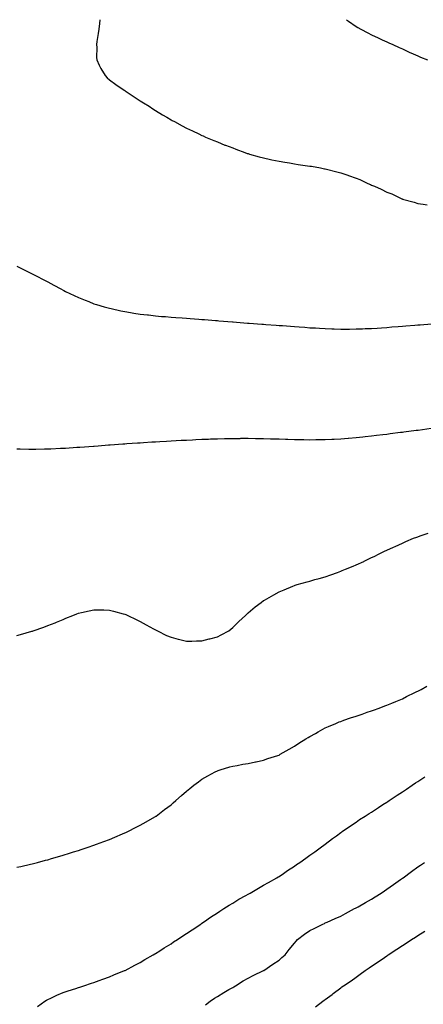
# Model space of a CAD drawing. Units: inches. Extents: x 894563 to 897203, y 7200218 to 7202858.
# Drawn here: x 896560 to 896822, y 7202220 to 7202858 of the extents above; entities that cross this region are included whole.
import ezdxf

# ---------------------------------------------------------------- set-up
doc = ezdxf.new("R2010")
doc.units = ezdxf.units.IN
doc.header["$MEASUREMENT"] = 0
doc.layers.add('Contour_89457200', color=7, linetype='Continuous', true_color=0xec46b1)

msp = doc.modelspace()

# ---------------------------------------------------------------- linework, layer by layer
at = {"layer": 'Contour_89457200'}
for points in [[(896611.85, 7202858, 3284), (896611.59, 7202855.47, 3284), (896611.16, 7202851.92, 3284), (896610.87, 7202849.09, 3284), (896610.01, 7202843.89, 3284), (896609.8, 7202841.92, 3284), (896609.94, 7202840.03, 3284), (896609.69, 7202833.56, 3284), (896609.85, 7202831.92, 3284), (896611.53, 7202828.44, 3284), (896612.41, 7202826.28, 3284), (896615.24, 7202821.92, 3284), (896616.55, 7202820.42, 3284), (896618.05, 7202819.07, 3284), (896622.18, 7202816.06, 3284), (896627.62, 7202812.35, 3284), (896628.05, 7202812.06, 3284), (896628.13, 7202812, 3284), (896628.26, 7202811.92, 3284), (896634.09, 7202807.96, 3284), (896638.05, 7202805.32, 3284), (896640.21, 7202804.07, 3284), (896643.78, 7202801.92, 3284), (896646.33, 7202800.2, 3284), (896648.05, 7202799.05, 3284), (896652.52, 7202796.39, 3284), (896655.23, 7202794.75, 3284), (896658.05, 7202793.03, 3284), (896658.79, 7202792.66, 3284), (896660.21, 7202791.92, 3284), (896665.34, 7202789.21, 3284), (896668.05, 7202787.78, 3284), (896672, 7202785.87, 3284), (896675.98, 7202783.99, 3284), (896678.05, 7202782.99, 3284), (896678.78, 7202782.66, 3284), (896680.43, 7202781.92, 3284), (896685.75, 7202779.62, 3284), (896688.05, 7202778.74, 3284), (896692.9, 7202776.78, 3284), (896693.36, 7202776.61, 3284), (896698.05, 7202774.87, 3284), (896700.11, 7202773.99, 3284), (896705.88, 7202771.92, 3284), (896707.5, 7202771.37, 3284), (896708.05, 7202771.22, 3284), (896709, 7202770.96, 3284), (896715.2, 7202769.07, 3284), (896718.05, 7202768.38, 3284), (896722.57, 7202767.41, 3284), (896723.34, 7202767.21, 3284), (896728.05, 7202766.26, 3284), (896731.77, 7202765.63, 3284), (896734.82, 7202765.14, 3284), (896738.05, 7202764.6, 3284), (896740.39, 7202764.26, 3284), (896746.6, 7202763.37, 3284), (896748.05, 7202763.17, 3284), (896749.11, 7202762.99, 3284), (896754.85, 7202761.92, 3284), (896757.55, 7202761.41, 3284), (896758.05, 7202761.31, 3284), (896758.87, 7202761.1, 3284), (896765.59, 7202759.46, 3284), (896768.05, 7202758.78, 3284), (896772.77, 7202757.19, 3284), (896773.2, 7202757.08, 3284), (896778.05, 7202755.3, 3284), (896780.48, 7202754.36, 3284), (896785.6, 7202751.92, 3284), (896787.34, 7202751.22, 3284), (896788.05, 7202750.87, 3284), (896789.97, 7202750.01, 3284), (896794.32, 7202748.19, 3284), (896798.05, 7202746.33, 3284), (896801.17, 7202745.05, 3284), (896807.78, 7202741.92, 3284), (896807.97, 7202741.84, 3284), (896808.05, 7202741.8, 3284), (896808.22, 7202741.76, 3284), (896815.79, 7202739.67, 3284), (896818.05, 7202738.99, 3284), (896821.52, 7202738.44, 3284), (896824.15, 7202738.01, 3284)], [(896771.86, 7202858, 3285), (896772.38, 7202857.58, 3285), (896773.12, 7202857, 3285), (896778.05, 7202853.68, 3285), (896779.12, 7202852.99, 3285), (896781.06, 7202851.92, 3285), (896785.56, 7202849.42, 3285), (896788.05, 7202848.19, 3285), (896792.29, 7202846.16, 3285), (896794.93, 7202845.05, 3285), (896798.05, 7202843.66, 3285), (896799.21, 7202843.09, 3285), (896801.85, 7202841.92, 3285), (896806.03, 7202839.91, 3285), (896808.05, 7202839.03, 3285), (896812.87, 7202836.74, 3285), (896813.48, 7202836.49, 3285), (896818.05, 7202834.5, 3285), (896819.8, 7202833.68, 3285), (896824.23, 7202831.92, 3285)], [(896558.05, 7202698.37, 3283), (896562.32, 7202696.2, 3283), (896565.36, 7202694.62, 3283), (896568.05, 7202693.21, 3283), (896568.91, 7202692.78, 3283), (896570.53, 7202691.92, 3283), (896575.52, 7202689.38, 3283), (896578.05, 7202688.03, 3283), (896582.04, 7202685.92, 3283), (896586.46, 7202683.5, 3283), (896588.05, 7202682.64, 3283), (896588.54, 7202682.41, 3283), (896589.52, 7202681.92, 3283), (896595.31, 7202679.19, 3283), (896598.05, 7202677.92, 3283), (896602.32, 7202676.18, 3283), (896604.68, 7202675.3, 3283), (896608.05, 7202673.97, 3283), (896609.59, 7202673.46, 3283), (896614.65, 7202671.92, 3283), (896617.31, 7202671.18, 3283), (896618.05, 7202671, 3283), (896619.21, 7202670.77, 3283), (896625.48, 7202669.34, 3283), (896628.05, 7202668.85, 3283), (896631.69, 7202668.29, 3283), (896633.98, 7202667.86, 3283), (896638.05, 7202667.23, 3283), (896642.8, 7202666.67, 3283), (896643.35, 7202666.63, 3283), (896648.05, 7202666.08, 3283), (896651.86, 7202665.73, 3283), (896654.41, 7202665.55, 3283), (896658.05, 7202665.22, 3283), (896661.14, 7202665.01, 3283), (896665.22, 7202664.75, 3283), (896668.05, 7202664.56, 3283), (896670.5, 7202664.36, 3283), (896676, 7202663.97, 3283), (896678.05, 7202663.81, 3283), (896679.8, 7202663.68, 3283), (896686.89, 7202663.07, 3283), (896688.05, 7202662.97, 3283), (896689.02, 7202662.9, 3283), (896697.83, 7202662.13, 3283), (896698.05, 7202662.12, 3283), (896698.24, 7202662.1, 3283), (896700.42, 7202661.92, 3283), (896707.51, 7202661.39, 3283), (896708.05, 7202661.35, 3283), (896708.67, 7202661.3, 3283), (896716.81, 7202660.67, 3283), (896718.05, 7202660.59, 3283), (896719.47, 7202660.49, 3283), (896726.14, 7202660.01, 3283), (896728.05, 7202659.89, 3283), (896730.24, 7202659.73, 3283), (896735.44, 7202659.3, 3283), (896738.05, 7202659.13, 3283), (896741.03, 7202658.93, 3283), (896744.77, 7202658.64, 3283), (896748.05, 7202658.4, 3283), (896751.76, 7202658.21, 3283), (896754.19, 7202658.05, 3283), (896758.05, 7202657.84, 3283), (896762.24, 7202657.72, 3283), (896763.8, 7202657.68, 3283), (896768.05, 7202657.55, 3283), (896773.68, 7202657.55, 3283), (896778.05, 7202657.56, 3283), (896782.24, 7202657.72, 3283), (896783.91, 7202657.78, 3283), (896788.05, 7202657.94, 3283), (896791.79, 7202658.19, 3283), (896794.47, 7202658.35, 3283), (896798.05, 7202658.6, 3283), (896801.11, 7202658.85, 3283), (896805.32, 7202659.19, 3283), (896808.05, 7202659.42, 3283), (896810.34, 7202659.63, 3283), (896816.22, 7202660.08, 3283), (896818.05, 7202660.24, 3283), (896819.61, 7202660.36, 3283), (896827, 7202660.87, 3283)], [(896608.05, 7202581.69, 3282), (896608.26, 7202581.71, 3282), (896610.87, 7202581.92, 3282), (896617.53, 7202582.43, 3282), (896618.05, 7202582.47, 3282), (896618.65, 7202582.53, 3282), (896626.84, 7202583.13, 3282), (896628.05, 7202583.23, 3282), (896629.44, 7202583.31, 3282), (896636.2, 7202583.76, 3282), (896638.05, 7202583.89, 3282), (896640.15, 7202584.03, 3282), (896645.62, 7202584.36, 3282), (896648.05, 7202584.5, 3282), (896650.79, 7202584.65, 3282), (896655.06, 7202584.91, 3282), (896658.05, 7202585.08, 3282), (896661.39, 7202585.26, 3282), (896664.54, 7202585.44, 3282), (896668.05, 7202585.61, 3282), (896671.9, 7202585.77, 3282), (896674.08, 7202585.88, 3282), (896678.05, 7202586.06, 3282), (896682.35, 7202586.22, 3282), (896683.7, 7202586.28, 3282), (896688.05, 7202586.43, 3282), (896692.66, 7202586.53, 3282), (896693.42, 7202586.55, 3282), (896698.05, 7202586.67, 3282), (896702.82, 7202586.69, 3282), (896703.27, 7202586.71, 3282), (896708.05, 7202586.72, 3282), (896712.79, 7202586.67, 3282), (896713.31, 7202586.67, 3282), (896718.05, 7202586.63, 3282), (896722.6, 7202586.47, 3282), (896723.53, 7202586.43, 3282), (896728.05, 7202586.3, 3282), (896732.29, 7202586.16, 3282), (896733.85, 7202586.12, 3282), (896738.05, 7202585.98, 3282), (896742.04, 7202585.9, 3282), (896744.09, 7202585.88, 3282), (896748.05, 7202585.81, 3282), (896751.99, 7202585.87, 3282), (896754.09, 7202585.88, 3282), (896758.05, 7202585.92, 3282), (896762.23, 7202586.1, 3282), (896763.78, 7202586.18, 3282), (896768.05, 7202586.39, 3282), (896772.94, 7202586.8, 3282), (896773.14, 7202586.82, 3282), (896778.05, 7202587.21, 3282), (896782.29, 7202587.68, 3282), (896783.98, 7202587.84, 3282), (896788.05, 7202588.27, 3282), (896791.28, 7202588.68, 3282), (896795.28, 7202589.15, 3282), (896798.05, 7202589.48, 3282), (896800.19, 7202589.77, 3282), (896806.72, 7202590.59, 3282), (896808.05, 7202590.77, 3282), (896809.06, 7202590.9, 3282), (896817.05, 7202591.92, 3282), (896817.94, 7202592.04, 3282), (896818.05, 7202592.06, 3282), (896818.2, 7202592.08, 3282), (896826.72, 7202593.25, 3282)], [(896558.05, 7202579.81, 3282), (896560.18, 7202579.79, 3282), (896565.8, 7202579.67, 3282), (896568.05, 7202579.63, 3282), (896570.29, 7202579.67, 3282), (896575.94, 7202579.81, 3282), (896578.05, 7202579.87, 3282), (896580.02, 7202579.95, 3282), (896586.37, 7202580.24, 3282), (896588.05, 7202580.32, 3282), (896589.55, 7202580.42, 3282), (896597.02, 7202580.88, 3282), (896598.05, 7202580.94, 3282), (896598.95, 7202581.02, 3282), (896607.81, 7202581.67, 3282), (896608.05, 7202581.69, 3282)], [(896688.05, 7202458.15, 3281), (896690.57, 7202459.4, 3281), (896695.4, 7202461.92, 3281), (896696.88, 7202463.09, 3281), (896698.05, 7202464.03, 3281), (896702.04, 7202467.94, 3281), (896706.33, 7202471.92, 3281), (896707.17, 7202472.8, 3281), (896708.05, 7202473.6, 3281), (896712.53, 7202477.43, 3281), (896716.53, 7202480.4, 3281), (896718.05, 7202481.55, 3281), (896718.26, 7202481.71, 3281), (896718.62, 7202481.92, 3281), (896724.61, 7202485.36, 3281), (896728.05, 7202487.12, 3281), (896731.34, 7202488.62, 3281), (896737.03, 7202490.9, 3281), (896738.05, 7202491.33, 3281), (896738.48, 7202491.49, 3281), (896739.82, 7202491.92, 3281), (896746.21, 7202493.76, 3281), (896748.05, 7202494.24, 3281), (896751.27, 7202495.14, 3281), (896754.05, 7202495.92, 3281), (896758.05, 7202497.02, 3281), (896761.66, 7202498.31, 3281), (896765.96, 7202499.83, 3281), (896768.05, 7202500.57, 3281), (896768.99, 7202500.98, 3281), (896771.19, 7202501.92, 3281), (896776.09, 7202503.87, 3281), (896778.05, 7202504.65, 3281), (896782.98, 7202506.98, 3281), (896783.24, 7202507.12, 3281), (896788.05, 7202509.4, 3281), (896789.75, 7202510.22, 3281), (896793.05, 7202511.92, 3281), (896796.47, 7202513.5, 3281), (896798.05, 7202514.22, 3281), (896802.32, 7202516.2, 3281), (896803.32, 7202516.65, 3281), (896808.05, 7202518.83, 3281), (896810.2, 7202519.77, 3281), (896815.18, 7202521.92, 3281), (896817.31, 7202522.66, 3281), (896818.05, 7202522.92, 3281), (896819.57, 7202523.44, 3281), (896824.73, 7202525.24, 3281)], [(896558.05, 7202458.89, 3281), (896560.44, 7202459.54, 3281), (896567.82, 7202461.69, 3281), (896568.05, 7202461.76, 3281), (896568.17, 7202461.8, 3281), (896568.52, 7202461.92, 3281), (896575.58, 7202464.38, 3281), (896578.05, 7202465.42, 3281), (896582.8, 7202467.17, 3281), (896583.71, 7202467.58, 3281), (896588.05, 7202469.38, 3281), (896589.9, 7202470.06, 3281), (896594.36, 7202471.92, 3281), (896597.05, 7202472.92, 3281), (896598.05, 7202473.33, 3281), (896599.9, 7202473.76, 3281), (896605.03, 7202474.95, 3281), (896608.05, 7202475.65, 3281), (896611.7, 7202475.57, 3281), (896614.44, 7202475.53, 3281), (896618.05, 7202475.44, 3281), (896620.82, 7202474.69, 3281), (896626.89, 7202473.07, 3281), (896628.05, 7202472.76, 3281), (896628.64, 7202472.51, 3281), (896630.01, 7202471.92, 3281), (896635.4, 7202469.26, 3281), (896638.05, 7202468.03, 3281), (896641.99, 7202465.87, 3281), (896646.64, 7202463.33, 3281), (896648.05, 7202462.56, 3281), (896648.47, 7202462.33, 3281), (896649.2, 7202461.92, 3281), (896655.09, 7202458.97, 3281), (896658.05, 7202457.74, 3281), (896662.65, 7202456.53, 3281), (896663.66, 7202456.31, 3281), (896668.05, 7202455.22, 3281), (896671.41, 7202455.28, 3281), (896674.58, 7202455.4, 3281), (896678.05, 7202455.4, 3281), (896682.8, 7202456.67, 3281), (896683.2, 7202456.76, 3281), (896688.05, 7202458.15, 3281)], [(896558.05, 7202308.72, 3280), (896560.64, 7202309.32, 3280), (896566.9, 7202310.77, 3280), (896568.05, 7202311.04, 3280), (896568.74, 7202311.24, 3280), (896571.42, 7202311.92, 3280), (896576.68, 7202313.29, 3280), (896578.05, 7202313.64, 3280), (896580.48, 7202314.34, 3280), (896584.44, 7202315.53, 3280), (896588.05, 7202316.57, 3280), (896592.08, 7202317.88, 3280), (896594.81, 7202318.68, 3280), (896598.05, 7202319.65, 3280), (896599.72, 7202320.26, 3280), (896604.9, 7202321.92, 3280), (896607.23, 7202322.74, 3280), (896608.05, 7202323.01, 3280), (896609.8, 7202323.68, 3280), (896614.48, 7202325.49, 3280), (896618.05, 7202326.8, 3280), (896621.65, 7202328.33, 3280), (896626.53, 7202330.4, 3280), (896628.05, 7202331.04, 3280), (896628.65, 7202331.31, 3280), (896629.97, 7202331.92, 3280), (896635.32, 7202334.65, 3280), (896638.05, 7202336.04, 3280), (896641.82, 7202338.15, 3280), (896647.56, 7202341.43, 3280), (896648.05, 7202341.71, 3280), (896648.18, 7202341.8, 3280), (896648.36, 7202341.92, 3280), (896653.87, 7202346.1, 3280), (896658.05, 7202349.26, 3280), (896659.47, 7202350.49, 3280), (896661.16, 7202351.92, 3280), (896664.78, 7202355.18, 3280), (896668.05, 7202357.97, 3280), (896670.13, 7202359.83, 3280), (896672.76, 7202361.92, 3280), (896675.78, 7202364.19, 3280), (896678.05, 7202365.73, 3280), (896681.91, 7202368.05, 3280), (896686.68, 7202370.55, 3280), (896688.05, 7202371.3, 3280), (896688.5, 7202371.47, 3280), (896689.9, 7202371.92, 3280), (896696.2, 7202373.78, 3280), (896698.05, 7202374.24, 3280), (896700.87, 7202374.73, 3280), (896704.51, 7202375.46, 3280), (896708.05, 7202376.04, 3280), (896712.88, 7202377.08, 3280), (896713.29, 7202377.15, 3280), (896718.05, 7202378.15, 3280), (896720.85, 7202379.13, 3280), (896727.32, 7202381.2, 3280), (896728.05, 7202381.43, 3280), (896728.34, 7202381.63, 3280), (896728.85, 7202381.92, 3280), (896734.67, 7202385.3, 3280), (896738.05, 7202387.12, 3280), (896740.91, 7202389.07, 3280), (896745.44, 7202391.92, 3280), (896747.05, 7202392.92, 3280), (896748.05, 7202393.46, 3280), (896751.64, 7202395.51, 3280), (896753.42, 7202396.55, 3280), (896758.05, 7202398.99, 3280), (896760.08, 7202399.89, 3280), (896764.84, 7202401.92, 3280), (896767.09, 7202402.88, 3280), (896768.05, 7202403.27, 3280), (896770.12, 7202403.99, 3280), (896774.46, 7202405.51, 3280), (896778.05, 7202406.74, 3280), (896781.91, 7202408.05, 3280), (896785.3, 7202409.17, 3280), (896788.05, 7202410.08, 3280), (896789.37, 7202410.61, 3280), (896793, 7202411.92, 3280), (896796.69, 7202413.29, 3280), (896798.05, 7202413.76, 3280), (896801.25, 7202415.12, 3280), (896803.74, 7202416.24, 3280), (896808.05, 7202417.99, 3280), (896810.63, 7202419.34, 3280), (896816.08, 7202421.92, 3280), (896817.4, 7202422.56, 3280), (896818.05, 7202422.86, 3280), (896820.12, 7202423.99, 3280), (896823.88, 7202426.1, 3280)], [(896571.37, 7202218.6, 3279), (896576.18, 7202221.92, 3279), (896577.32, 7202222.66, 3279), (896578.05, 7202223.03, 3279), (896580.1, 7202223.97, 3279), (896584.06, 7202225.9, 3279), (896588.05, 7202227.53, 3279), (896591.28, 7202228.7, 3279), (896596.39, 7202230.26, 3279), (896598.05, 7202230.81, 3279), (896598.88, 7202231.1, 3279), (896601.5, 7202231.92, 3279), (896606.37, 7202233.6, 3279), (896608.05, 7202234.13, 3279), (896611.51, 7202235.38, 3279), (896613.76, 7202236.22, 3279), (896618.05, 7202237.7, 3279), (896621.03, 7202238.93, 3279), (896627.94, 7202241.8, 3279), (896628.05, 7202241.86, 3279), (896628.18, 7202241.92, 3279), (896634.61, 7202245.36, 3279), (896638.05, 7202247.12, 3279), (896641.08, 7202248.89, 3279), (896646.47, 7202251.92, 3279), (896647.44, 7202252.53, 3279), (896648.05, 7202252.86, 3279), (896650.72, 7202254.6, 3279), (896653.54, 7202256.43, 3279), (896658.05, 7202259.19, 3279), (896659.68, 7202260.3, 3279), (896662.22, 7202261.92, 3279), (896665.7, 7202264.28, 3279), (896668.05, 7202265.73, 3279), (896671.69, 7202268.27, 3279), (896677.3, 7202271.92, 3279), (896677.74, 7202272.23, 3279), (896678.05, 7202272.41, 3279), (896679.69, 7202273.56, 3279), (896683.63, 7202276.33, 3279), (896688.05, 7202279.19, 3279), (896689.68, 7202280.3, 3279), (896692.31, 7202281.92, 3279), (896695.76, 7202284.21, 3279), (896698.05, 7202285.57, 3279), (896702.01, 7202287.96, 3279), (896706.51, 7202290.38, 3279), (896708.05, 7202291.24, 3279), (896708.5, 7202291.47, 3279), (896709.4, 7202291.92, 3279), (896714.8, 7202295.16, 3279), (896718.05, 7202297.04, 3279), (896721.14, 7202298.83, 3279), (896726.69, 7202301.92, 3279), (896727.5, 7202302.47, 3279), (896728.05, 7202302.84, 3279), (896730.91, 7202304.77, 3279), (896733.45, 7202306.53, 3279), (896738.05, 7202309.54, 3279), (896739.46, 7202310.51, 3279), (896741.64, 7202311.92, 3279), (896745.36, 7202314.62, 3279), (896748.05, 7202316.49, 3279), (896751.17, 7202318.8, 3279), (896755.58, 7202321.92, 3279), (896757, 7202322.97, 3279), (896758.05, 7202323.74, 3279), (896762.7, 7202327.27, 3279), (896765.26, 7202329.13, 3279), (896768.05, 7202331.18, 3279), (896768.47, 7202331.49, 3279), (896769.07, 7202331.92, 3279), (896774.34, 7202335.63, 3279), (896778.05, 7202338.05, 3279), (896780.33, 7202339.63, 3279), (896783.84, 7202341.92, 3279), (896786.4, 7202343.56, 3279), (896788.05, 7202344.54, 3279), (896792.5, 7202347.47, 3279), (896795.44, 7202349.3, 3279), (896798.05, 7202350.96, 3279), (896798.62, 7202351.35, 3279), (896799.47, 7202351.92, 3279), (896804.6, 7202355.38, 3279), (896808.05, 7202357.62, 3279), (896810.63, 7202359.34, 3279), (896814.48, 7202361.92, 3279), (896816.61, 7202363.37, 3279), (896818.05, 7202364.3, 3279), (896822.66, 7202367.31, 3279)], [(896680.31, 7202219.65, 3278), (896683.37, 7202221.92, 3278), (896686.15, 7202223.81, 3278), (896688.05, 7202225.01, 3278), (896692.32, 7202227.64, 3278), (896695.57, 7202229.44, 3278), (896698.05, 7202230.87, 3278), (896698.71, 7202231.26, 3278), (896699.85, 7202231.92, 3278), (896704.87, 7202235.1, 3278), (896708.05, 7202236.8, 3278), (896711.31, 7202238.66, 3278), (896717.95, 7202241.82, 3278), (896718.05, 7202241.88, 3278), (896718.08, 7202241.88, 3278), (896718.15, 7202241.92, 3278), (896723.95, 7202246.02, 3278), (896728.05, 7202248.54, 3278), (896729.81, 7202250.16, 3278), (896731.93, 7202251.92, 3278), (896734.55, 7202255.42, 3278), (896738.05, 7202259.48, 3278), (896739.08, 7202260.88, 3278), (896740.04, 7202261.92, 3278), (896744.56, 7202265.42, 3278), (896748.05, 7202267.74, 3278), (896750.89, 7202269.09, 3278), (896756.54, 7202271.92, 3278), (896757.58, 7202272.39, 3278), (896758.05, 7202272.62, 3278), (896759.34, 7202273.21, 3278), (896764.49, 7202275.47, 3278), (896768.05, 7202277.13, 3278), (896771.19, 7202278.78, 3278), (896777.01, 7202281.92, 3278), (896777.69, 7202282.27, 3278), (896778.05, 7202282.47, 3278), (896779.28, 7202283.15, 3278), (896784.14, 7202285.83, 3278), (896788.05, 7202288.09, 3278), (896790.37, 7202289.6, 3278), (896794.19, 7202291.92, 3278), (896796.5, 7202293.46, 3278), (896798.05, 7202294.48, 3278), (896802.35, 7202297.62, 3278), (896806.91, 7202300.79, 3278), (896808.05, 7202301.57, 3278), (896808.25, 7202301.72, 3278), (896808.53, 7202301.92, 3278), (896813.95, 7202306.02, 3278), (896818.05, 7202308.91, 3278), (896819.79, 7202310.18, 3278), (896822.35, 7202311.92, 3278)], [(896751.74, 7202218.23, 3277), (896756.41, 7202221.92, 3277), (896757.36, 7202222.62, 3277), (896758.05, 7202223.11, 3277), (896762.51, 7202226.37, 3277), (896763.14, 7202226.84, 3277), (896768.05, 7202230.55, 3277), (896768.83, 7202231.14, 3277), (896769.83, 7202231.92, 3277), (896774.75, 7202235.22, 3277), (896778.05, 7202237.6, 3277), (896780.56, 7202239.4, 3277), (896783.9, 7202241.92, 3277), (896786.42, 7202243.54, 3277), (896788.05, 7202244.65, 3277), (896792.43, 7202247.55, 3277), (896796.46, 7202250.32, 3277), (896798.05, 7202251.41, 3277), (896798.35, 7202251.63, 3277), (896798.76, 7202251.92, 3277), (896804.41, 7202255.55, 3277), (896808.05, 7202257.96, 3277), (896810.46, 7202259.5, 3277), (896814.02, 7202261.92, 3277), (896816.48, 7202263.5, 3277), (896818.05, 7202264.52, 3277), (896822.59, 7202267.37, 3277)]]:
    msp.add_polyline3d(points, dxfattribs=at)

doc.saveas('drawing.dxf')
